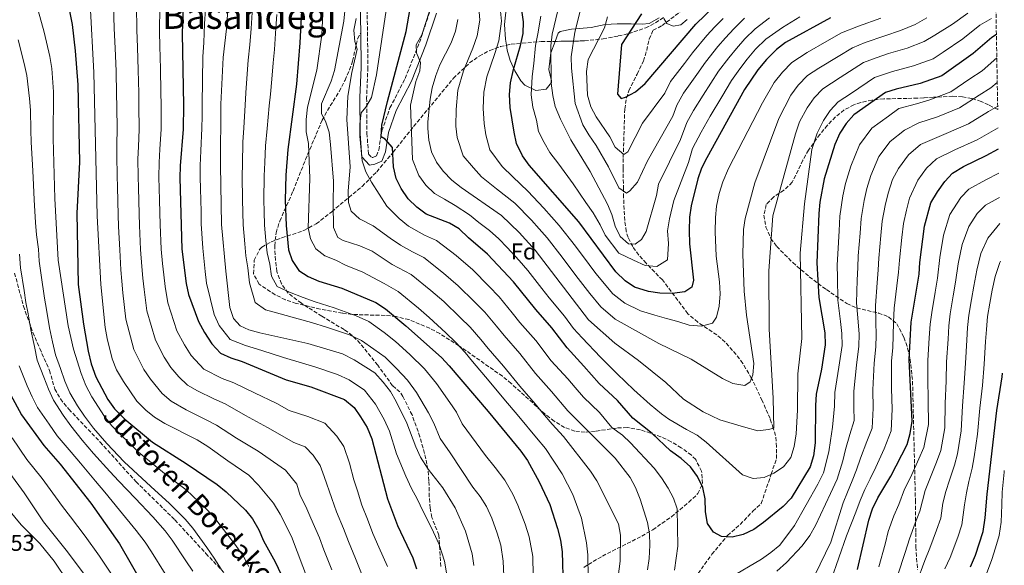
# Model space of a CAD drawing. Units: metres. Extents: x 620034 to 623457, y 4789643 to 4792017.
# Drawn here: x 623010 to 623442, y 4790473 to 4790712 of the extents above; entities that cross this region are included whole.
import ezdxf
from ezdxf.enums import TextEntityAlignment as Align

# ---------------------------------------------------------------- set-up
doc = ezdxf.new("R2010")
doc.units = ezdxf.units.M
doc.header["$MEASUREMENT"] = 0
doc.linetypes.add('DGN Style 3', pattern=[2.435891, 1.739922, -0.695969])
for name, color, linetype, lineweight in [('Barranco lineal', 142, 'DGN Style 3', 13), ('Camino', 7, 'DGN Style 3', 0), ('Cota de punto acotado terreno', 7, 'Continuous', 0), ('Curva de nivel directora', 30, 'Continuous', 30), ('Curva de nivel intermedia', 30, 'Continuous', 0), ('Etiqueta de zona arbolada', 92, 'Continuous', 0), ('Línea de cambio de uso (parcela vista)', 92, 'Continuous', 0), ('Margen derecho', 7, 'Continuous', 0), ('Senda', 7, 'DGN Style 3', 0), ('Texto de Área (paraje) menor', 7, 'Continuous', 0), ('Zona arbolada', 92, 'DGN Style 3', 0)]:
    doc.layers.add(name, color=color, linetype=linetype, lineweight=lineweight)
doc.styles.add('Style-Arial', font='arial.ttf')

msp = doc.modelspace()

# ---------------------------------------------------------------- linework, layer by layer
at = {"layer": 'Barranco lineal', "color": 142, "linetype": 'DGN Style 3', "lineweight": 13}
msp.add_polyline3d([(623306.41, 4790467.43, 303.25), (623313.86, 4790477.81, 301.21), (623320.75, 4790486.02, 300.01), (623326.3, 4790490.88, 300.08), (623331.82, 4790496.7, 299.33), (623335.52, 4790500.1, 298.49), (623339.89, 4790512.89, 295), (623342.23, 4790519.75, 293.19), (623342.27, 4790524.96, 291.94), (623341.82, 4790529.85, 290.79), (623340.79, 4790533.01, 290), (623339.4, 4790537.29, 288.91), (623335.96, 4790545.14, 286.9), (623331.79, 4790553.93, 285.14), (623331.22, 4790554.92, 285), (623327.47, 4790561.5, 284.1), (623324.55, 4790565.38, 283.52), (623319.73, 4790570.79, 282.65), (623315.99, 4790573.98, 281.71), (623307.65, 4790579.51, 280.44), (623303.3, 4790583.26, 279.39), (623292.18, 4790598.03, 274.23), (623285.01, 4790605.37, 271.82), (623281.89, 4790608.95, 270.02), (623279.14, 4790612.66, 267.61), (623277.1, 4790616.63, 265.26), (623276.33, 4790619.38, 264.09), (623275.68, 4790624.09, 263.04), (623275.12, 4790634.22, 261.95), (623275.06, 4790637.88, 261.17), (623274.97, 4790647.03, 256.99), (623274.96, 4790651.74, 255.39), (623275.66, 4790672.91, 252.33), (623276.45, 4790677.8, 251.55), (623277.46, 4790680.92, 251.03), (623281.03, 4790688.27, 248.62), (623283.84, 4790693.98, 248.62), (623285.29, 4790698.71, 248.23), (623286.33, 4790703.58, 247.65), (623288.07, 4790707.52, 246.91), (623292.05, 4790709.5, 245.19), (623299.85, 4790715.51, 243.66)], dxfattribs=at)
at = {"layer": 'Camino', "color": 7, "linetype": 'DGN Style 3', "lineweight": 0}
msp.add_polyline3d([(623162.52, 4790718.9, 309.5), (623162.83, 4790706.68, 308.64), (623162.97, 4790691.07, 307.01), (623162.44, 4790677.91, 305.37), (623162.58, 4790662.35, 304.34), (623163.21, 4790653.24, 303.23), (623164.73, 4790651.64, 302.8), (623165.13, 4790651.72, 302.62), (623166.72, 4790652.42, 302.11), (623167.73, 4790654.99, 301.59), (623169.14, 4790663.43, 300.13), (623172.67, 4790673.45, 298.59), (623179.32, 4790686.36, 295.92), (623185.58, 4790702.06, 295.06), (623190.17, 4790715.8, 293.95)], dxfattribs=at)
at = {"layer": 'Curva de nivel directora', "color": 30, "linetype": 'Continuous', "lineweight": 30, "flags": 128}
for points, elevation in [([(623135.98, 4790758.57), (623133.17, 4790701.99), (623131.64, 4790683.86), (623127.89, 4790655.21), (623126.95, 4790643.94), (623126.73, 4790632.95), (623127.14, 4790621.93), (623128.1, 4790611.27), (623129.74, 4790606.55), (623132.63, 4790602.18), (623136.72, 4790599.62), (623141.39, 4790597.58), (623151.6, 4790594.38), (623166.5, 4790588.19), (623170.67, 4790585.42), (623179.67, 4790578), (623195.24, 4790564.04), (623198.69, 4790560.43), (623215.76, 4790540.33), (623230.02, 4790522.96), (623232.92, 4790518.88), (623238.04, 4790509.6), (623242.83, 4790499.67), (623246.16, 4790489.19), (623247.44, 4790484.03), (623248.22, 4790478.89), (623248.62, 4790463.37)], 325), ([(623029.06, 4790731.37), (623033.28, 4790709.95), (623034.59, 4790698.5), (623035.68, 4790683.53), (623036.47, 4790649.71), (623035.23, 4790627.26), (623035.92, 4790596.03), (623038.21, 4790578.6), (623040.22, 4790566.89), (623041.59, 4790561.3), (623043.61, 4790555.65), (623048.83, 4790545.62), (623051.82, 4790541.61), (623056.33, 4790537.01), (623068.52, 4790526.92), (623083.29, 4790517.58), (623096.93, 4790508.4), (623100.82, 4790505.26), (623109.26, 4790497.18), (623112.41, 4790493.29), (623115.1, 4790488.49), (623117.18, 4790483.73), (623122.23, 4790474.51), (623129.17, 4790460.05)], 375), ([(623082.25, 4790727.5), (623081.47, 4790706.03), (623082.05, 4790674.61), (623081.95, 4790664.1), (623080.6, 4790648.02), (623080.51, 4790642.85), (623081.33, 4790611.6), (623083.25, 4790596.5), (623084.34, 4790591.62), (623088.71, 4790579.83), (623091.36, 4790574.97), (623094.49, 4790570.07), (623098.27, 4790566.02), (623102.81, 4790563.91), (623107.89, 4790562.3), (623127.15, 4790554.34), (623138.02, 4790551.24), (623152.65, 4790545.59), (623156.89, 4790542.16), (623159.8, 4790538.09), (623162.63, 4790533.33), (623164.66, 4790528.37), (623171.6, 4790502.08), (623175.9, 4790490.44), (623182.65, 4790476.2), (623184.37, 4790471.45)], 350), ([(623438.67, 4790705.68), (623436.62, 4790704.25), (623428.54, 4790697.27), (623414.79, 4790687.47), (623405.23, 4790684.11), (623394.77, 4790681.68), (623389.97, 4790680.23), (623376.1, 4790670.35), (623372.71, 4790666.65), (623370.05, 4790662.42), (623367.84, 4790657.35), (623363.1, 4790642.38), (623361.2, 4790632.12), (623360.74, 4790627.14), (623359.88, 4790605.51), (623360.85, 4790590.42), (623363.36, 4790574.93), (623363.53, 4790569.56), (623361.93, 4790558.99), (623359.61, 4790548.05), (623359.3, 4790543.06), (623359.23, 4790526.61), (623358.38, 4790520.96), (623356.92, 4790516.18), (623348.61, 4790502.36), (623345.13, 4790498.76), (623336.54, 4790491.82), (623332.34, 4790488.68), (623327.55, 4790486.55), (623322.73, 4790485.25), (623318.1, 4790485.67), (623314.6, 4790487.5), (623312.01, 4790491.29), (623311.05, 4790496.45), (623310.95, 4790502.19), (623309.95, 4790507.1), (623307.63, 4790511.94), (623304.5, 4790516.08), (623300.4, 4790519.8), (623295.79, 4790523.09), (623287.61, 4790530.76), (623279.27, 4790537.52), (623272.54, 4790545.27), (623264.45, 4790552.6), (623257.77, 4790560.32), (623250.36, 4790568.25), (623243.72, 4790577.12), (623236.59, 4790585.11), (623226.92, 4790597.22), (623215.47, 4790609.4), (623207.14, 4790616.47), (623203.05, 4790620.39), (623198.72, 4790622.9), (623188.58, 4790626.92), (623184.43, 4790629.93), (623180.69, 4790633.56), (623177.64, 4790638.08), (623175.44, 4790642.57), (623174.19, 4790647.69), (623173.78, 4790656.04), (623170.5, 4790659.82), (623168.85, 4790660.82), (623169.12, 4790665.84), (623171.52, 4790676.25), (623179.72, 4790706.96), (623182.61, 4790723.05)], 300), ([(623283.05, 4790714.71), (623274.2, 4790701.29), (623272.4, 4790679.46), (623274.04, 4790677.56), (623275.97, 4790678.11), (623280.37, 4790680.48), (623284.68, 4790684.08), (623306.9, 4790710.11), (623318.85, 4790721.81)], 250), ([(623365.9, 4790712.86), (623346.19, 4790702.13), (623342.24, 4790699.07), (623337.81, 4790694.69), (623334.04, 4790690.12), (623328.19, 4790681.48), (623311.61, 4790651.58), (623309.33, 4790647.03), (623307.69, 4790642.31), (623304.84, 4790630.51), (623304.08, 4790625.56), (623303.86, 4790619.79), (623304.08, 4790613.88), (623305.86, 4790597.92), (623305.07, 4790594.94), (623301.95, 4790592.77), (623296.41, 4790592.13), (623291.03, 4790592.29), (623286.08, 4790593.02), (623279.97, 4790594.91), (623275.8, 4790597.66), (623271.75, 4790601.67), (623255.44, 4790623.5), (623233.7, 4790648.41), (623230.79, 4790652.48), (623228.23, 4790657.82), (623227.12, 4790662.79), (623225.45, 4790673.59), (623225.14, 4790679.37), (623225.52, 4790684.39), (623226.78, 4790690.26), (623229.92, 4790700.82), (623231.09, 4790706.11), (623231.25, 4790711.11), (623230.32, 4790717.27)], 275), ([(623377.71, 4790471.18), (623382.78, 4790492.72), (623384.37, 4790497.73), (623386.71, 4790502.59), (623392.39, 4790512.07), (623399.53, 4790525.99), (623400.85, 4790530.81), (623401.66, 4790536.09), (623400.38, 4790563.24), (623401.35, 4790579.52), (623404.77, 4790600.51), (623405.12, 4790605.73), (623407.17, 4790621.64), (623409.99, 4790631.78), (623412.78, 4790636.6), (623416.01, 4790641.26), (623419.46, 4790644.89), (623424.23, 4790647.75), (623434.19, 4790652.54), (623439.59, 4790655.5)], 325), ([(623427.32, 4790472.32), (623429.53, 4790477.39), (623432.81, 4790487.76), (623433.8, 4790493.75), (623434.58, 4790504.23), (623438.89, 4790540.79), (623441.27, 4790555.6), (623441.37, 4790557.24)], 350), ([(623006.17, 4790547.81), (623010.97, 4790538.96), (623020.77, 4790525.49), (623028, 4790517.32), (623041.37, 4790500.25), (623053.97, 4790482.4), (623064.9, 4790463.53)], 400)]:
    msp.add_lwpolyline(points, dxfattribs=dict(at, elevation=elevation))
at = {"layer": 'Curva de nivel intermedia', "color": 30, "linetype": 'Continuous', "lineweight": 0, "flags": 128}
for points, elevation in [([(623102.58, 4790730.99), (623100.9, 4790708.07), (623099.44, 4790695.6), (623098.45, 4790675.03), (623098.26, 4790648.25), (623098.77, 4790622.29), (623100.6, 4790601.84), (623102.46, 4790586.01), (623104.07, 4790581.18), (623106.96, 4790577.97), (623110.82, 4790576.23), (623115.64, 4790574.87), (623136.56, 4790570.24), (623151.91, 4790565.66), (623157.01, 4790563.09), (623165.99, 4790557.29), (623169.7, 4790553.28), (623172.84, 4790549.1), (623175.42, 4790544.82), (623180.11, 4790535.23), (623183.98, 4790524.87), (623186.11, 4790520.35), (623189.38, 4790515.13), (623195.82, 4790506.96), (623201.21, 4790498.14), (623205.86, 4790487.96), (623208.76, 4790478.06), (623209.44, 4790472.84)], 340), ([(623154.03, 4790728.05), (623152.43, 4790711.46), (623148.29, 4790689.91), (623146.87, 4790685.11), (623142.6, 4790675.24), (623142.6, 4790670.84), (623144.45, 4790667.57), (623145.96, 4790662.8), (623146.59, 4790657.41), (623147.96, 4790641.41), (623147.71, 4790631.39), (623147.94, 4790620.97), (623149.74, 4790616.69), (623152.16, 4790615.38), (623159.38, 4790613.02), (623164.79, 4790610.71), (623173.67, 4790604.89), (623181.89, 4790600.41), (623190.66, 4790593.39), (623196.22, 4790588.56), (623203.43, 4790581.64), (623207.91, 4790577.31), (623212.48, 4790572.02), (623215.79, 4790568.01), (623222.53, 4790560.25), (623229.6, 4790551.5), (623236.37, 4790543.69), (623239.58, 4790539.86), (623243.79, 4790534.82), (623248.77, 4790529.44), (623260.69, 4790514.24), (623263.41, 4790510.04), (623272.85, 4790491.11), (623273.73, 4790486.18), (623273.58, 4790474.87), (623265.97, 4790416.63)], 315), ([(623016.93, 4790721.53), (623020.99, 4790706.58), (623023.42, 4790695.94), (623024.28, 4790690.7), (623025.05, 4790680.52), (623024.98, 4790660.08), (623025.6, 4790633.74), (623027.11, 4790606.71), (623031.49, 4790577.93), (623033.91, 4790567.73), (623037.17, 4790557.09), (623039.25, 4790551.84), (623041.87, 4790546.82), (623047.4, 4790538.26), (623050.69, 4790534.12), (623062.31, 4790522.61), (623074.56, 4790512.65), (623083.26, 4790506.06), (623091.55, 4790498.22), (623095.26, 4790494.35), (623105.11, 4790481.73), (623108.35, 4790476.83), (623110.78, 4790472.46)], 380), ([(623041.17, 4790719.07), (623042.74, 4790688.96), (623044.26, 4790626.08), (623045.84, 4790596.08), (623047.66, 4790577.28), (623048.57, 4790572.37), (623050.84, 4790563.49), (623052.75, 4790558.66)], 370), ([(623051.35, 4790718.68), (623051.64, 4790708.32), (623052.05, 4790699.58), (623052.49, 4790689.48), (623052.72, 4790679.48), (623052.84, 4790674.13), (623053, 4790664), (623052.88, 4790657.76), (623052.84, 4790652.49), (623053, 4790643.69), (623053.12, 4790638.7), (623053.42, 4790626.53), (623053.65, 4790621.53), (623054.12, 4790611.23), (623054.67, 4790602.5), (623055.02, 4790597.48), (623055.55, 4790592.45), (623056.83, 4790580.87), (623060.31, 4790567.57), (623064.66, 4790558.85), (623067.57, 4790554.53), (623072.77, 4790548.24), (623076.64, 4790544.89), (623083.29, 4790541.17), (623091.73, 4790536.93), (623096.55, 4790534.4), (623105.4, 4790528.66), (623114.89, 4790522.94), (623126.81, 4790514.63), (623131.83, 4790508.48), (623133.3, 4790503.61), (623135.82, 4790498.78), (623137.97, 4790493.7), (623141.74, 4790485.05), (623143.71, 4790479.81), (623147.18, 4790470.95)], 365), ([(623061.53, 4790718.29), (623061.58, 4790707.56), (623061.89, 4790700.06), (623062.24, 4790690), (623062.45, 4790680), (623062.57, 4790674.29), (623062.65, 4790664.04), (623062.29, 4790656.56), (623062.09, 4790651), (623062.17, 4790643.41), (623062.3, 4790638.41), (623062.58, 4790626.97), (623062.78, 4790621.97), (623063.19, 4790611.35), (623063.77, 4790603.88), (623064.21, 4790598.88), (623064.78, 4790593.8), (623066, 4790584.45), (623069.77, 4790571.66), (623073.56, 4790564.22), (623076.54, 4790559.71), (623080.01, 4790555.52), (623083.85, 4790551.93), (623088.29, 4790549.45), (623095.42, 4790545.93), (623100.33, 4790543.7), (623109.31, 4790538.6), (623118.98, 4790533.41), (623130.44, 4790526.88), (623135.42, 4790524.95), (623138.99, 4790521.2), (623142.1, 4790516.76), (623143.75, 4790511.87), (623147.13, 4790502.2), (623149.18, 4790496.49), (623152.27, 4790489.17), (623154.44, 4790483.35), (623157.47, 4790475.94), (623160.42, 4790468.66)], 360), ([(623143.45, 4790720.86), (623142.71, 4790705.42), (623140.51, 4790689.99), (623136.48, 4790673.76), (623135.93, 4790668.38), (623135.88, 4790663.03), (623136.94, 4790657.8), (623137.46, 4790642.58), (623136.74, 4790620.95), (623137.77, 4790616.05), (623140.19, 4790611.7), (623144.12, 4790608.61), (623148.89, 4790606.74), (623153.46, 4790604.34), (623160.5, 4790601.58), (623170.09, 4790596.54), (623176.28, 4790592.92), (623185.16, 4790585.69), (623189.81, 4790581.61), (623197.13, 4790574.81), (623201.57, 4790570.68), (623205.58, 4790566.22), (623208.86, 4790562.31), (623212.11, 4790558.52), (623215.46, 4790554.62)], 320), ([(623171.47, 4790719.23), (623166.74, 4790687.95), (623164.56, 4790678.06), (623162.09, 4790673.71), (623160.02, 4790671.32), (623159.43, 4790666.33), (623159.42, 4790661.01), (623160.43, 4790650.18), (623162.08, 4790645.45), (623164.58, 4790640.83), (623171.23, 4790630.4), (623176.72, 4790624.96), (623180.84, 4790621.58)], 305), ([(623071.71, 4790717.9), (623071.53, 4790706.8), (623071.72, 4790700.55), (623071.99, 4790690.52), (623072.19, 4790680.52), (623072.31, 4790674.45), (623072.3, 4790664.07), (623071.7, 4790655.35), (623071.35, 4790649.51), (623071.34, 4790643.13), (623071.6, 4790633.13), (623071.74, 4790627.41), (623071.91, 4790622.41), (623072.26, 4790611.47), (623072.86, 4790605.26), (623073.4, 4790600.28), (623074.02, 4790595.15), (623075.17, 4790588.03), (623079.24, 4790575.74)], 355), ([(623091.69, 4790716.77), (623091.3, 4790710.29), (623090.94, 4790702.07), (623090.55, 4790695.82), (623090.4, 4790685.82), (623090.25, 4790674.82), (623090.21, 4790669.82), (623090.16, 4790664.56), (623089.71, 4790654.58), (623089.43, 4790648.14), (623089.43, 4790643.05), (623089.55, 4790638.05), (623089.78, 4790628.05), (623089.9, 4790622.57), (623090.5, 4790611.96), (623091.6, 4790601.76), (623092.22, 4790596.69), (623093.93, 4790589.42), (623095.59, 4790582.92), (623097.71, 4790578.08), (623102.62, 4790572), (623109.36, 4790569.26), (623116.52, 4790567.09), (623126.02, 4790564.1), (623134.26, 4790561.6), (623139.68, 4790560.02), (623149.63, 4790556.65), (623154.83, 4790554.34), (623161.44, 4790549.73), (623166.32, 4790543.6), (623170.12, 4790536.83), (623172.39, 4790531.8), (623175.59, 4790521.78), (623179.57, 4790512.08), (623182.04, 4790506.64), (623184.57, 4790502.18), (623187.16, 4790496.57), (623189.62, 4790492.03), (623191.73, 4790487.5), (623194.25, 4790482.08), (623196.56, 4790474.75), (623197.47, 4790469.68)], 345), ([(623138.17, 4790579.35), (623132.43, 4790580.96), (623124.56, 4790583.25), (623118.09, 4790584.88), (623113.59, 4790588.18), (623111.09, 4790596.79), (623110.32, 4790603.41), (623109.44, 4790608.65), (623108.97, 4790613.87), (623108.23, 4790622.17), (623107.95, 4790633.15), (623107.89, 4790643.48), (623108, 4790648.91), (623108.19, 4790658.42), (623108.6, 4790664.69), (623109.08, 4790674.66), (623109.47, 4790680.04), (623110.01, 4790688.36), (623110.4, 4790694.41), (623111.13, 4790701.07), (623111.77, 4790708.25), (623112.24, 4790715.23)], 335), ([(623120.03, 4790604.98), (623118.77, 4790609.96), (623118.28, 4790615.41), (623117.68, 4790622.05), (623117.49, 4790628.05), (623117.34, 4790633.05), (623117.42, 4790643.71), (623117.74, 4790649.57), (623118.04, 4790656.81), (623118.82, 4790664.36), (623119.71, 4790674.3), (623120.23, 4790679.47), (623120.82, 4790686.11), (623121.37, 4790693.21), (623121.94, 4790699.04), (623122.64, 4790708.44), (623122.99, 4790714.42)], 330), ([(623436.56, 4790712.6), (623431.39, 4790709.64), (623423.98, 4790703.72), (623415.3, 4790697.87), (623410.89, 4790694.98), (623402.35, 4790691.85), (623393.08, 4790689.46), (623385.16, 4790686.75), (623375.13, 4790679.98), (623369.33, 4790676.1), (623365.73, 4790672.26), (623362.85, 4790667.96), (623360.04, 4790662.37), (623357.79, 4790655.27), (623354.54, 4790631.46), (623352.59, 4790609.81), (623353.37, 4790572.35), (623351.55, 4790556.88), (623351.45, 4790540.91), (623350.78, 4790530.57), (623349.98, 4790525.04), (623348.44, 4790520.28), (623345.23, 4790516.19), (623341.01, 4790513.42), (623336.77, 4790511.44), (623331.94, 4790511.1), (623327.34, 4790512.64), (623311.32, 4790526.95), (623307.35, 4790529.98), (623302.74, 4790532.57), (623295.06, 4790537.1), (623291.7, 4790539.38), (623286.86, 4790543.51), (623279.61, 4790549.95), (623272.34, 4790556.85), (623265.06, 4790564.23), (623256.93, 4790572.73), (623253.23, 4790576.82), (623249.16, 4790582.18), (623242.54, 4790590.14), (623239.31, 4790594.27), (623236.22, 4790598.21), (623233.14, 4790602.15), (623229.32, 4790606.58), (623224.14, 4790612.31), (623220.35, 4790616.13), (623216.29, 4790619.78), (623211.71, 4790623.24), (623207.61, 4790626.62), (623201.32, 4790630.7), (623196.53, 4790633.46), (623192.13, 4790635.89), (623188.38, 4790639.62), (623185.34, 4790643.89), (623182.58, 4790650.79), (623181.68, 4790674.71), (623183.96, 4790684.98), (623185.74, 4790689.65), (623186.04, 4790693.34), (623184.24, 4790697.58), (623184.19, 4790701.08), (623186.71, 4790705.43), (623189.96, 4790715.81)], 295), ([(623426.17, 4790715.04), (623419.43, 4790710.18), (623411.74, 4790705.37), (623406.99, 4790702.49), (623399.47, 4790699.58), (623391.39, 4790697.24), (623385.94, 4790695.44), (623380.34, 4790693.28), (623370.09, 4790686.72), (623362.56, 4790681.84), (623358.75, 4790677.87), (623355.65, 4790673.5), (623352.24, 4790667.38), (623350.55, 4790662.06), (623340.56, 4790626.18), (623338.8, 4790602.03), (623338.98, 4790576.5), (623340.69, 4790546.29), (623341.02, 4790533.06), (623338.67, 4790532.53), (623333.96, 4790531.94), (623327.77, 4790533.67), (623317.29, 4790536.72), (623310.11, 4790540.32), (623301.46, 4790545.77), (623293.71, 4790553.14), (623281.65, 4790562.76), (623271.29, 4790570.36), (623259.75, 4790580.52), (623236.33, 4790611.04), (623229.39, 4790618.87), (623221.63, 4790626.32), (623203.92, 4790638.51), (623199.84, 4790641.85), (623196.06, 4790645.67), (623193.05, 4790649.7), (623190.86, 4790654.2), (623189.72, 4790659.36), (623189.23, 4790664.36), (623189.28, 4790667.32), (623190.24, 4790677.31), (623191.16, 4790682.22), (623192.74, 4790687.65), (623194.52, 4790692.34), (623199.48, 4790701.99), (623201.38, 4790707.07), (623202.44, 4790712.26)], 290), ([(623408.18, 4790712.88), (623403.09, 4790710), (623396.58, 4790707.32), (623389.71, 4790705.02), (623381.09, 4790702.04), (623375.53, 4790699.81), (623369.32, 4790696.04), (623360.79, 4790690.85), (623355.78, 4790687.58), (623351.77, 4790683.47), (623348.44, 4790679.04), (623343.31, 4790668.85), (623332.71, 4790640.67), (623328.5, 4790625.05), (623327.68, 4790620.11), (623327.41, 4790609.28), (623328, 4790593.14), (623329.09, 4790582.55), (623332.26, 4790561.47), (623331.77, 4790556.48), (623330.7, 4790553.42), (623328.26, 4790551.78), (623323, 4790552.67), (623318.48, 4790554.81), (623304.83, 4790563.3), (623290.61, 4790570.19), (623271.49, 4790580.91), (623265.1, 4790586.24), (623260.31, 4790592.05), (623254.25, 4790600.01), (623248.2, 4790607.97), (623241.6, 4790616.45), (623238.09, 4790620.43), (623234.79, 4790624.18), (623227.42, 4790631.65), (623219.34, 4790638.03), (623212.88, 4790643.17), (623209.3, 4790647.17), (623204.77, 4790652.41), (623202.19, 4790660.51), (623201.61, 4790665.49), (623201.66, 4790672.75), (623202.49, 4790681.27), (623204.85, 4790689.69), (623209.05, 4790699.68), (623210.89, 4790704.99), (623212.05, 4790711.87), (623211.67, 4790717.26)], 285), ([(623388.02, 4790712.8), (623378.13, 4790709.31), (623370.71, 4790706.33), (623364.34, 4790702.67), (623355.68, 4790697.69), (623349.01, 4790693.32), (623344.79, 4790689.08), (623341.24, 4790684.58), (623336.07, 4790675.64), (623321.18, 4790646.88), (623318.71, 4790641.11), (623317.02, 4790635.89), (623315.94, 4790630.44), (623315.41, 4790625.47), (623315.38, 4790619.15), (623315.77, 4790608.49), (623317.27, 4790597.16), (623317.55, 4790591.91), (623317.05, 4790586.54), (623315.9, 4790581.68), (623314.18, 4790579.05), (623309.37, 4790577.73), (623303.91, 4790578.24), (623298.9, 4790579.87), (623293.93, 4790581.08), (623288.85, 4790582.67), (623282.5, 4790584.49), (623275.73, 4790587.91), (623270.45, 4790591.95), (623263.02, 4790600.85), (623260.01, 4790604.85), (623253.99, 4790612.83), (623246.88, 4790621.86), (623240.18, 4790629.49), (623233.21, 4790636.99), (623226.52, 4790643.22), (623221.83, 4790647.82), (623216.5, 4790655.11), (623214.65, 4790661.65), (623213.98, 4790666.61), (623213.56, 4790673.17), (623213.81, 4790680.32), (623215.18, 4790687.04), (623218.63, 4790697.36), (623220.4, 4790702.9), (623221.65, 4790711.49), (623221, 4790717.26)], 280), ([(623238.79, 4790713.66), (623237.47, 4790705.97), (623236.54, 4790700.73), (623235.76, 4790692.85), (623235.09, 4790687.27), (623234.61, 4790679.13), (623235.32, 4790673.8), (623236.92, 4790668.11), (623237.86, 4790663.15), (623240.25, 4790658.24), (623242.83, 4790653.96), (623246.78, 4790648.78), (623253, 4790640.2), (623258.64, 4790632.02), (623261.74, 4790627.41), (623264.85, 4790622.18), (623267.11, 4790617.63), (623273, 4790609.77), (623279.43, 4790606.68), (623284.57, 4790604.36), (623289.74, 4790603.92), (623294.46, 4790606.81), (623294.83, 4790614.08), (623294.45, 4790619.52), (623295.25, 4790624.81), (623297.22, 4790632.81), (623303.55, 4790649.49), (623305.44, 4790655.65), (623309.2, 4790662.79), (623313.08, 4790669.79), (623318.26, 4790678.31), (623322.47, 4790685.49), (623326.17, 4790690.52), (623329.32, 4790694.82), (623333.05, 4790699.17), (623337.56, 4790703.61), (623344.89, 4790708.74), (623352.48, 4790713.38)], 270), ([(623246.34, 4790716.2), (623243.85, 4790705.82), (623243.16, 4790700.64), (623243.41, 4790684.28), (623244.08, 4790678.89), (623245.19, 4790674.02), (623247.48, 4790668.49), (623251.96, 4790659.51), (623260.43, 4790645.6), (623268.04, 4790631.33), (623269.92, 4790626.66), (623271.46, 4790621.58), (623273.57, 4790617.06), (623277.24, 4790613.86), (623280.23, 4790613.79), (623283.07, 4790615.71), (623285.03, 4790619.25), (623289.61, 4790635.12), (623290.41, 4790640.07), (623300.12, 4790659.65), (623302.91, 4790667.01), (623305.82, 4790672.25), (623310.03, 4790679.02), (623316.75, 4790689.51), (623321.35, 4790695.41), (623324.61, 4790699.52), (623328.3, 4790703.66), (623332.88, 4790708.16), (623339.19, 4790712.95)], 265), ([(623256.26, 4790716.39), (623253.75, 4790706.57), (623252.1, 4790695.84), (623252.28, 4790690.85), (623253.84, 4790675.45), (623257.32, 4790666.07), (623259.88, 4790661.66), (623263.18, 4790656.9), (623268.53, 4790647.59), (623273.07, 4790638.41), (623276.39, 4790636.03), (623277.88, 4790637.15), (623281.2, 4790640.89), (623285.57, 4790650.3), (623296.7, 4790669.82), (623298.56, 4790674.72), (623301.47, 4790679.97), (623307.3, 4790688.03), (623311.03, 4790693.52), (623316.53, 4790700.31), (623319.89, 4790704.21), (623323.55, 4790708.14), (623328.2, 4790712.71)], 260), ([(623157.9, 4790712.7), (623156.86, 4790707.47), (623157.31, 4790702.48), (623158.33, 4790699.22), (623155.89, 4790688.92), (623154.17, 4790678.53), (623153.67, 4790668.35), (623155.17, 4790647.66), (623154.34, 4790637.03), (623154.41, 4790632.03), (623155.71, 4790628.26), (623159.28, 4790624.76), (623165.3, 4790621.71), (623172.75, 4790616.36), (623177.26, 4790613.24)], 310), ([(623268.03, 4790713.36), (623266.79, 4790708.51), (623259.67, 4790694.65), (623258.9, 4790689.37), (623259.38, 4790679.03), (623260.73, 4790673.91), (623263.1, 4790669.51), (623269.14, 4790660.71), (623271.42, 4790656.28), (623275.28, 4790653.08), (623276.98, 4790654.2), (623283.5, 4790666.81), (623293.28, 4790679.98), (623295.66, 4790685.05), (623301.82, 4790692.89), (623305.31, 4790697.54), (623311.71, 4790705.21), (623315.18, 4790708.91), (623318.79, 4790712.62)], 255), ([(623292.82, 4790712.58), (623294.18, 4790710.38), (623296.84, 4790709.29), (623300.32, 4790709.92), (623303.07, 4790712.22)], 245), ([(623009.59, 4790703.26), (623012.22, 4790692.91), (623013.34, 4790687.59), (623014.59, 4790677.55), (623014.95, 4790672.48), (623015.11, 4790663.75), (623015.28, 4790658.43), (623015.83, 4790648.46), (623016.2, 4790642.89), (623016.54, 4790633.14), (623017.24, 4790623.17), (623017.62, 4790617.88), (623018.42, 4790611.58), (623018.72, 4790606.28), (623019.61, 4790600.1), (623021.16, 4790590.01), (623022.06, 4790585.07), (623023.32, 4790577.09), (623024.66, 4790570.98), (623025.94, 4790565.29), (623028.08, 4790559.17), (623030.02, 4790553.67), (623032.18, 4790548.62), (623035.61, 4790542.84), (623038.63, 4790538.34), (623042.55, 4790533.03), (623048.45, 4790526.3), (623056.04, 4790518.33), (623059.98, 4790514.65), (623067.71, 4790507.51), (623075.94, 4790500.14), (623082.78, 4790493.18), (623086.19, 4790489.2), (623092.28, 4790480.73), (623095.61, 4790476.06), (623098.61, 4790471.27)], 385), ([(623321.68, 4790467.52), (623335.64, 4790475.63), (623339.78, 4790478.62), (623343.61, 4790481.84), (623350.18, 4790490.47), (623360.34, 4790508.53), (623362.88, 4790513.46), (623365.24, 4790522.67), (623365.88, 4790527.7), (623366.81, 4790533.48), (623367.72, 4790542.67), (623367.88, 4790548.66), (623369.62, 4790559.84), (623370.96, 4790569.3), (623370.88, 4790574.59), (623370.32, 4790579.8), (623369.11, 4790589.23), (623368.92, 4790599.19), (623368.86, 4790604.51), (623369.09, 4790609.55), (623369.66, 4790619.53), (623370.03, 4790626.04), (623371.39, 4790634.92), (623372.48, 4790640.26), (623374.89, 4790647.88), (623378.6, 4790657.25), (623384.08, 4790664.54), (623391.29, 4790669.9), (623395.87, 4790673.16), (623403.6, 4790675.23), (623409.03, 4790676.84), (623418.67, 4790680.48), (623427.03, 4790686.14), (623432.42, 4790689.76), (623438.86, 4790695.32)], 305), ([(623342.42, 4790470.44), (623346.58, 4790474.26), (623353.54, 4790481.54), (623356.81, 4790486.12), (623359.37, 4790490.42), (623365.92, 4790504.46), (623368.83, 4790510.75), (623371.25, 4790518.72), (623372.51, 4790523.79), (623374.34, 4790530.35), (623376.23, 4790536.4), (623376.15, 4790542.27), (623376.15, 4790549.26), (623377.31, 4790560.69), (623378.39, 4790569.03), (623378.41, 4790574.25), (623378.07, 4790579.73), (623377.37, 4790588.04), (623377.63, 4790597.97), (623377.84, 4790603.51), (623378.1, 4790608.59), (623378.85, 4790618.56), (623379.32, 4790624.94), (623380.67, 4790632.8), (623381.86, 4790638.14), (623383.67, 4790643.86), (623387.14, 4790652.09), (623392.07, 4790658.72), (623398.33, 4790663.65), (623404.64, 4790666.96), (623412.83, 4790669.56), (623422.55, 4790673.5), (623431.13, 4790679.01), (623436.31, 4790682.25), (623439.06, 4790684.62)], 310), ([(623359.05, 4790468.72), (623365.99, 4790483.11), (623371.51, 4790500.39), (623373.39, 4790505.11), (623375.38, 4790509.94), (623377.26, 4790514.77), (623379.13, 4790519.89), (623381.88, 4790527.22), (623384.22, 4790533.13), (623384.57, 4790541.88), (623384.42, 4790549.87), (623385, 4790561.54), (623385.82, 4790568.76), (623385.93, 4790573.9), (623385.83, 4790579.66), (623385.63, 4790586.84), (623386.34, 4790596.76), (623386.81, 4790602.51), (623387.11, 4790607.64), (623388.03, 4790617.59), (623388.6, 4790623.84), (623389.95, 4790630.69), (623391.23, 4790636.02), (623393.13, 4790642.01), (623395.69, 4790646.93), (623400.05, 4790652.9), (623405.38, 4790657.39), (623411.53, 4790660.06), (623416.63, 4790662.29), (623426.43, 4790666.51), (623435.23, 4790671.87), (623439.25, 4790674.19)], 315), ([(623366.22, 4790466.58), (623372.86, 4790485.86), (623377.09, 4790496.33), (623378.88, 4790501.42), (623381.04, 4790506.26), (623383.27, 4790510.83), (623385.76, 4790515.98), (623389.42, 4790524.09), (623392.53, 4790531.97), (623393, 4790541.48), (623392.69, 4790550.47), (623392.69, 4790562.39), (623393.25, 4790568.5), (623393.45, 4790573.56), (623393.59, 4790579.59), (623393.89, 4790585.65), (623395.05, 4790595.54), (623395.79, 4790601.51), (623396.12, 4790606.68), (623397.22, 4790616.62), (623397.89, 4790622.74), (623399.23, 4790628.58), (623400.61, 4790633.9), (623404.23, 4790641.77), (623408.03, 4790647.08), (623412.42, 4790651.14), (623420.43, 4790655.02), (623430.31, 4790659.52), (623439.42, 4790664.78)], 320), ([(623439.78, 4790644.82), (623434.07, 4790641.9), (623426.64, 4790637.88), (623423.1, 4790634.25), (623418.28, 4790626.66), (623415.42, 4790617.65), (623413.87, 4790607.9), (623412.78, 4790598.76), (623411.77, 4790592.73), (623410.3, 4790583.85), (623409.58, 4790578.73), (623409.22, 4790572.69), (623408.62, 4790562.71), (623408.67, 4790554.99), (623408.73, 4790545.02), (623408.83, 4790534.69), (623406.89, 4790524.61), (623404.71, 4790519.6), (623400.94, 4790511.49), (623398.34, 4790506.35), (623395.93, 4790499.62), (623393.71, 4790494.62), (623391.19, 4790487.75), (623389.89, 4790482.2), (623387.12, 4790472.39)], 330), ([(623439.98, 4790634.18), (623439.4, 4790633.89), (623433.83, 4790630.87), (623430.18, 4790627.23), (623426.57, 4790621.54), (623423.67, 4790613.65), (623421.98, 4790605.11), (623420.8, 4790597.02), (623419.78, 4790591.13), (623418.44, 4790583.24), (623417.81, 4790577.94), (623417.46, 4790572.16), (623416.86, 4790562.18), (623416.62, 4790553.9), (623416.27, 4790543.96), (623416, 4790533.28), (623414.25, 4790523.24), (623412.47, 4790518.24), (623409.5, 4790510.92), (623407.4, 4790505.82), (623405.15, 4790496.66), (623403.04, 4790491.5), (623400.6, 4790484.56), (623398.62, 4790478.61), (623395.39, 4790468.74)], 335), ([(623180.84, 4790621.58), (623187.88, 4790617.7), (623193.11, 4790615.4), (623201.65, 4790608.78), (623209.05, 4790602.45), (623216.02, 4790595.29), (623220.58, 4790590.58), (623226.26, 4790583.61), (623229.66, 4790579.41), (623236.66, 4790571.5), (623243.44, 4790562.66), (623250.64, 4790554.78), (623253.89, 4790550.98), (623257.56, 4790546.67), (623264.61, 4790539.99), (623270.04, 4790533.42), (623274.6, 4790530.07), (623278.21, 4790526.61), (623288.56, 4790515.54), (623291.84, 4790511.33), (623294.73, 4790506.86), (623297.07, 4790502.41), (623298.67, 4790497.67), (623298.97, 4790481.41), (623297.48, 4790470.84)], 305), ([(623407.36, 4790475.03), (623409.5, 4790480.48), (623412.37, 4790488.38), (623414.37, 4790493.69), (623415.19, 4790500.28), (623416.46, 4790505.29), (623418.06, 4790510.34), (623420.23, 4790516.88), (623421.62, 4790521.87), (623423.17, 4790531.87), (623423.81, 4790542.9), (623424.57, 4790552.82), (623425.1, 4790561.65), (623425.71, 4790571.63), (623426.04, 4790577.15), (623426.58, 4790582.63), (623427.79, 4790589.52), (623428.81, 4790595.27), (623430.09, 4790602.32), (623431.92, 4790609.66), (623434.86, 4790616.42), (623440.18, 4790622.86)], 340), ([(623177.26, 4790613.24), (623182.54, 4790610.32), (623187.5, 4790607.91), (623196.15, 4790601.08), (623202.64, 4790595.51), (623209.72, 4790588.46), (623214.24, 4790583.95), (623219.37, 4790577.81), (623222.72, 4790573.71), (623229.59, 4790565.87), (623236.52, 4790557.08), (623243.51, 4790549.23), (623250.68, 4790540.74), (623256.69, 4790534.71), (623271.49, 4790519.87), (623277.97, 4790511.53), (623280.31, 4790507.11), (623282.38, 4790502.02), (623285.68, 4790491.75), (623286.49, 4790486.76), (623286.71, 4790481.76), (623286.37, 4790476.01), (623285.67, 4790470.95)], 310), ([(623010.13, 4790609.38), (623010.59, 4790603.37), (623012.13, 4790593.48), (623012.96, 4790588.13), (623013.99, 4790583.2), (623015.15, 4790576.24), (623016.68, 4790568.9), (623017.97, 4790562.84), (623020.77, 4790555.38), (623022.86, 4790550.25), (623025.11, 4790545.4), (623029.36, 4790538.85), (623032.68, 4790534.06), (623037.7, 4790527.79), (623042.66, 4790521.99), (623049.78, 4790514.06), (623053.78, 4790509.85), (623060.85, 4790502.36), (623068.62, 4790494.23), (623074.01, 4790488.15), (623077.12, 4790484.05), (623083.15, 4790475), (623086.12, 4790470.39)], 390), ([(623416.1, 4790471.44), (623418.41, 4790476.4), (623421.7, 4790485.27), (623423.59, 4790490.73), (623424.68, 4790499.51), (623425.52, 4790504.76), (623426.61, 4790509.77), (623427.99, 4790515.52), (623428.98, 4790520.5), (623430.34, 4790530.46), (623431.35, 4790541.84), (623432.53, 4790551.74), (623433.34, 4790561.12), (623433.95, 4790571.1), (623434.28, 4790576.35), (623434.73, 4790582.02), (623435.8, 4790587.92), (623436.83, 4790593.52), (623438.2, 4790599.53), (623440.17, 4790605.66), (623440.48, 4790606.26)], 345), ([(623235.54, 4790468.55), (623235.3, 4790476.88), (623233.69, 4790485.48), (623231.98, 4790490.99), (623228.76, 4790499.39), (623226.5, 4790504.17), (623223.09, 4790510.35), (623218.84, 4790515.89), (623214.61, 4790521.05), (623204.38, 4790534.98), (623201.87, 4790540.12), (623198.97, 4790544.4), (623193.09, 4790552.68), (623187.77, 4790559.06), (623181.31, 4790565.31), (623175.11, 4790571.1), (623170.09, 4790574.95), (623163.34, 4790579.82), (623157.86, 4790582.25), (623148.19, 4790585.85), (623139.78, 4790588.47), (623134.58, 4790590.29), (623128.59, 4790592.72), (623123.11, 4790595.18), (623120.65, 4790599.7), (623120.03, 4790604.98)], 330), ([(623079.24, 4790575.74), (623082.46, 4790569.6), (623085.52, 4790564.89), (623091.06, 4790558.98), (623099.12, 4790554.92), (623104.11, 4790553), (623113.22, 4790548.54), (623123.06, 4790543.88), (623128.51, 4790540.81), (623136.56, 4790538.16), (623144.04, 4790535.27), (623149.39, 4790529.65), (623152.36, 4790525.05), (623154.84, 4790517.7), (623156.76, 4790510.45), (623158.45, 4790505.61), (623160.39, 4790499.29), (623162.8, 4790493.28), (623165.17, 4790486.89), (623167.75, 4790480.93), (623171.54, 4790472.43)], 355), ([(623222.6, 4790468.19), (623222.37, 4790474.86), (623221.23, 4790481.77), (623219.62, 4790487.08), (623217.31, 4790493.67), (623214.96, 4790498.73), (623212.29, 4790503.18), (623209.01, 4790507.17), (623199.02, 4790522.34), (623194.7, 4790528.53), (623191.86, 4790535.33), (623189.54, 4790539.82), (623184.26, 4790548.75), (623180.3, 4790554.08), (623175.5, 4790559.29), (623170.55, 4790564.19), (623165.65, 4790567.66), (623160.18, 4790571.46), (623154.88, 4790573.95), (623144.77, 4790577.33), (623138.17, 4790579.35)], 335), ([(623009.99, 4790560.39), (623013.47, 4790551.6), (623015.71, 4790546.83), (623018.04, 4790542.18), (623023.11, 4790534.86), (623026.73, 4790529.77), (623032.85, 4790522.56), (623036.87, 4790517.69), (623043.51, 4790509.79), (623047.57, 4790505.05), (623053.99, 4790497.22), (623061.29, 4790488.31), (623065.25, 4790483.11), (623068.05, 4790478.89), (623074.03, 4790469.26)], 395), ([(623052.75, 4790558.66), (623055.76, 4790553.48), (623061.6, 4790544.97), (623065.52, 4790540.96), (623069.43, 4790537.84), (623073.84, 4790535.14), (623088.04, 4790527.94), (623092.77, 4790525.1), (623101.49, 4790518.73), (623110.8, 4790512.47), (623115.02, 4790508.18), (623121.57, 4790500.2), (623124.5, 4790495.37), (623129.44, 4790485.61), (623136.89, 4790465.96)], 370), ([(623215.46, 4790554.62), (623222.68, 4790545.92), (623229.24, 4790538.15), (623236.91, 4790528.89), (623240.84, 4790524.16), (623248.19, 4790513.02), (623252.91, 4790504), (623256.61, 4790493.7), (623258.94, 4790482.8), (623259.5, 4790477.62), (623259.64, 4790467.39)], 320), ([(623006.88, 4790528.8), (623013.38, 4790519.42), (623020.09, 4790511.06), (623025.94, 4790502.96), (623028.96, 4790498.76), (623032.59, 4790494.18), (623038.9, 4790485.83), (623045.31, 4790476.99), (623051.44, 4790467.82)], 405), ([(623005.98, 4790513.35), (623012.18, 4790504.79), (623020.68, 4790492.01), (623030.67, 4790479.59), (623043.91, 4790461.9)], 410), ([(623438.3, 4790480.62), (623439.84, 4790486.06), (623440.82, 4790491.89), (623441.01, 4790499.51), (623441.17, 4790505.1), (623442.07, 4790513.79), (623442.15, 4790514.49)], 355), ([(623000.42, 4790503.27), (623010.95, 4790490.67), (623019.14, 4790482.59), (623025.41, 4790474.76)], 415), ([(623434.28, 4790469.31), (623436.69, 4790475.5), (623438.3, 4790480.62)], 355), ([(623025.41, 4790474.76), (623031.69, 4790465.38)], 415), ([(623403.65, 4790465.09), (623407.36, 4790475.03)], 340)]:
    msp.add_lwpolyline(points, dxfattribs=dict(at, elevation=elevation))
at = {"layer": 'Línea de cambio de uso (parcela vista)', "color": 92, "linetype": 'Continuous', "lineweight": 0}
for points in [[(623223.7415, 4790700.8711, 276.4411), (623223.28, 4790703.6, 276.8), (623222.94, 4790710.07, 276.83), (623223.64, 4790716.9, 276.83), (623223.7, 4790721.85, 277.42), (623223.57, 4790730.28, 279.71), (623223.89, 4790735.54, 280.11), (623225.18, 4790741.11, 280.1), (623228.88, 4790750.4, 279.5), (623231.77, 4790756.59, 279.41)], [(623290.76, 4790712.96, 247.53), (623286.31, 4790710.49, 248.4), (623283.31, 4790710.22, 249.08), (623278.51, 4790710.26, 250.36), (623272.29, 4790710.34, 252.52), (623267.06, 4790710.07, 255.87), (623260.92, 4790708.71, 257.76), (623252.3, 4790707.98, 262.81), (623247.32, 4790706.98, 264.49), (623246.48, 4790706.19, 264.63), (623245.123, 4790702.6029, 264.9155)], [(623236.58, 4790681.09, 269.51), (623231.8, 4790683.48, 271.1), (623230.08, 4790685.36, 271.85), (623227.43, 4790689.75, 273.45), (623225.45, 4790694.21, 274.98), (623224.09, 4790698.81, 276.17), (623223.7415, 4790700.8711, 276.4411)], [(623245.123, 4790702.6029, 264.9155), (623243.2, 4790697.52, 265.32), (623242.31, 4790690.24, 265.84), (623243.57, 4790685.38, 266.33), (623243.53, 4790684.63, 266.52), (623241.19, 4790681.62, 267.9), (623236.58, 4790681.09, 269.51)]]:
    msp.add_polyline3d(points, dxfattribs=at)
at = {"layer": 'Margen derecho', "color": 7, "linetype": 'Continuous', "lineweight": 0}
for points in [[(623159.52, 4790718.8, 309.5), (623159.83, 4790706.63, 308.64), (623159.83, 4790706.2, 308.6)], [(623159.83, 4790706.2, 308.6), (623159.97, 4790691.12, 307.01), (623159.44, 4790677.96, 305.37), (623159.58, 4790662.24, 304.34), (623160.29, 4790651.96, 303.23), (623163.72, 4790648.35, 302.8), (623166.06, 4790648.85, 302.62), (623169.06, 4790650.17, 302.11), (623170.63, 4790654.19, 301.59), (623172.06, 4790662.67, 300.13), (623175.43, 4790672.25, 298.59), (623182.05, 4790685.12, 295.92), (623188.4, 4790701.03, 295.06), (623193.08, 4790715.03, 293.95)]]:
    msp.add_polyline3d(points, dxfattribs=at)
at = {"layer": 'Senda', "color": 7, "linetype": 'DGN Style 3', "lineweight": 0}
for points in [[(623194.93, 4790472.48, 344.28), (623194.09, 4790486.24, 343.38), (623191.03, 4790493.97, 342.78), (623190.32, 4790498.08, 342.27), (623189.92, 4790503.06, 342.1), (623189.75, 4790510.06, 340.98), (623189.28, 4790514.98, 340.26), (623188.46, 4790519.7, 339.78), (623185.8, 4790529.34, 339.62), (623182.36, 4790538.91, 339.26), (623178.36, 4790546.95, 338.66), (623177.05, 4790548.96, 338.66), (623173.84, 4790551.68, 338.83), (623167.28, 4790560.69, 338.39), (623159.62, 4790570.25, 336.25), (623156.14, 4790573.69, 335.3), (623152.53, 4790576.28, 334.45), (623142.81, 4790582.14, 332.39), (623133.81, 4790587.8, 331.1), (623127.98, 4790592.27, 329.21), (623125.12, 4790596.29, 328.45), (623123.01, 4790601.72, 327.49), (623122.45, 4790606.68, 327.24), (623122.11, 4790613.03, 327.24), (623122.68, 4790618.75, 326.85), (623124.33, 4790623.87, 326.07), (623130.15, 4790637, 322.5), (623135.6, 4790650.79, 320.26), (623142.9, 4790668.02, 315.8), (623145.2, 4790672.29, 314.75), (623150.4, 4790680.64, 312.75), (623152.94, 4790685.58, 311.67), (623154.94, 4790690.09, 310.81), (623156.27, 4790693.99, 310.22), (623158.44, 4790703.78, 309.1), (623159.83, 4790706.2, 308.6)], [(623008.01, 4790601.05, 390.78), (623011.88, 4790586.62, 389.54), (623015.99, 4790575.05, 388.62), (623019.02, 4790568.05, 388.29), (623023.33, 4790558.42, 388.46), (623025.63, 4790550.23, 388.8), (623028.13, 4790545.89, 388.5), (623031.79, 4790541.36, 388.03), (623045.58, 4790526.97, 387.26), (623061.2, 4790509.65, 386.57), (623078.35, 4790492.86, 385.97), (623091.91, 4790478.18, 385.07), (623101.93, 4790467.61, 383.56)]]:
    msp.add_polyline3d(points, dxfattribs=at)
at = {"layer": 'Zona arbolada', "color": 92, "linetype": 'DGN Style 3', "lineweight": 0}
for points in [[(623435.41, 4790885.13, 229.67), (623439.27, 4790672.71, 323.39), (623435.23, 4790674.8, 323.23), (623432.04, 4790676.24, 322.38), (623427.89, 4790677.6, 320.18), (623423.74, 4790678.32, 317.24), (623419.56, 4790678.53, 313.93), (623411.13, 4790678.12, 307.63), (623406.85, 4790677.81, 305.39), (623404.07, 4790677.68, 304.5), (623399.46, 4790677.62, 303.58), (623389.27, 4790677.39, 302.12), (623384.1, 4790676.87, 301.6), (623379.16, 4790675.84, 301.22), (623376.2, 4790674.83, 301.07), (623371.97, 4790672.54, 300.88), (623368.1, 4790669.48, 300.7), (623364.54, 4790665.84, 300.55), (623361.24, 4790661.82, 300.44), (623356.29, 4790654.98, 300.38), (623353.79, 4790650.55, 300.53), (623349.13, 4790640.83, 301.07), (623345.48, 4790637.38, 300.7), (623341, 4790634.43, 299.97), (623337.69, 4790631.12, 299.68), (623336.69, 4790626.4, 300.15), (623337.56, 4790621.25, 300.95), (623339.77, 4790616.21, 302.05), (623342.32, 4790612.72, 303.13), (623349.33, 4790605.7, 305.99), (623356.59, 4790599.47, 308.92), (623364.11, 4790593.81, 311.93), (623373.03, 4790587.72, 315.5), (623377.36, 4790585.76, 317.17), (623386.97, 4790583.56, 320.76), (623391.4, 4790581.88, 322.48), (623394.99, 4790578.86, 324.02), (623398.12, 4790572.9, 325.7), (623399.75, 4790568.17, 326.85), (623400.85, 4790563.38, 327.9), (623401.9, 4790553.65, 329.82), (623403.15, 4790501.45, 338.87), (623403.21, 4790496.63, 340.11), (623403.29, 4790487.18, 343.54), (623403.4, 4790481.04, 345.23), (623403.66, 4790476.1, 345.33), (623404.08, 4790471.1, 344.58)], [(623257.64, 4790472.09, 324.76), (623265.84, 4790477.02, 321.99), (623283.11, 4790485.78, 316.71), (623287.97, 4790488.6, 315.33), (623296.1, 4790494.23, 313.6), (623303.74, 4790500.62, 312.46), (623307.72, 4790504.41, 311.72), (623309.81, 4790508.81, 310.86), (623309.38, 4790514.21, 309.91), (623306.77, 4790519.32, 309), (623304.87, 4790521.26, 308.63), (623300.45, 4790524.53, 308.22), (623296.01, 4790527.17, 308.38), (623291.54, 4790529.3, 308.97), (623282.51, 4790532.39, 310.9), (623276.65, 4790533.38, 312.7), (623272.05, 4790533.15, 314.87), (623262.85, 4790531.74, 320.05), (623258.28, 4790531.37, 322.49), (623253.74, 4790531.78, 324.43), (623249.27, 4790533.38, 325.6), (623244.69, 4790536.2, 325.95), (623240.69, 4790539.22, 325.77), (623225.84, 4790552.69, 323.52), (623222, 4790555.84, 323.39), (623202.93, 4790569.23, 325.75), (623194.47, 4790574.53, 327.12), (623190.11, 4790576.87, 327.88), (623181.02, 4790580.65, 329.58), (623175.34, 4790582.03, 330.93), (623170.56, 4790582.53, 332.44), (623160.93, 4790582.74, 335.61), (623156.08, 4790582.95, 336.84), (623151.8, 4790583.46, 337.5), (623142.04, 4790585.31, 337.76), (623131.55, 4790587.78, 336.98), (623126.79, 4790589.38, 336.43), (623122.28, 4790591.54, 335.86), (623115.22, 4790596.23, 334.92), (623112.83, 4790600.76, 334.43), (623113.12, 4790606.66, 333.97), (623115.54, 4790611.57, 333.5), (623116.42, 4790612.38, 333.37), (623120.53, 4790614.72, 332.71), (623125.24, 4790616.5, 331.8), (623134.92, 4790619.7, 329.29), (623140.34, 4790622.66, 327.19), (623147.1, 4790627.94, 322.92), (623160.44, 4790639.05, 312.04), (623163.67, 4790642.16, 309.65), (623166.83, 4790645.49, 307.66), (623174.04, 4790653.99, 304.07), (623183.05, 4790665.3, 299.8), (623200.5, 4790686.41, 292.66), (623207.58, 4790693.16, 290.26), (623211.81, 4790696.18, 289.04), (623216.43, 4790698.65, 287.76), (623221.09, 4790700.29, 286.46), (623225.79, 4790701.32, 285.14), (623239.05, 4790702.51, 281.3), (623258, 4790702.8, 274.93), (623266.14, 4790703.72, 271.54), (623272.83, 4790704.98, 268.41), (623277.38, 4790705.99, 266.73), (623284.83, 4790708.51, 264.29), (623289.16, 4790710.75, 262.86), (623293.17, 4790713.45, 261.5)], [(623245.123, 4790702.6029, 279.2586), (623258, 4790702.8, 274.93), (623266.14, 4790703.72, 271.54), (623272.83, 4790704.98, 268.41), (623277.38, 4790705.99, 266.73), (623284.83, 4790708.51, 264.29), (623289.16, 4790710.75, 262.86), (623293.17, 4790713.45, 261.5)], [(623125.24, 4790616.5, 331.8), (623134.92, 4790619.7, 329.29), (623140.34, 4790622.66, 327.19), (623147.1, 4790627.94, 322.92), (623160.44, 4790639.05, 312.04), (623163.67, 4790642.16, 309.65), (623166.83, 4790645.49, 307.66), (623174.04, 4790653.99, 304.07), (623183.05, 4790665.3, 299.8), (623200.5, 4790686.41, 292.66), (623207.58, 4790693.16, 290.26), (623211.81, 4790696.18, 289.04), (623216.43, 4790698.65, 287.76), (623221.09, 4790700.29, 286.46), (623223.7415, 4790700.8711, 285.7153)], [(623223.7415, 4790700.8711, 285.7153), (623225.79, 4790701.32, 285.14), (623239.05, 4790702.51, 281.3), (623245.123, 4790702.6029, 279.2586)], [(623439.27, 4790672.71, 323.39), (623435.23, 4790674.8, 323.23), (623432.04, 4790676.24, 322.38), (623427.89, 4790677.6, 320.18), (623423.74, 4790678.32, 317.24), (623419.56, 4790678.53, 313.93), (623411.13, 4790678.12, 307.63), (623406.85, 4790677.81, 305.39), (623404.07, 4790677.68, 304.5), (623399.46, 4790677.62, 303.58), (623389.27, 4790677.39, 302.12), (623384.1, 4790676.87, 301.6), (623379.16, 4790675.84, 301.22), (623376.2, 4790674.83, 301.07), (623371.97, 4790672.54, 300.88), (623368.1, 4790669.48, 300.7), (623364.54, 4790665.84, 300.55), (623361.24, 4790661.82, 300.44), (623356.29, 4790654.98, 300.38), (623353.79, 4790650.55, 300.53), (623349.13, 4790640.83, 301.07), (623345.48, 4790637.38, 300.7), (623341, 4790634.43, 299.97), (623337.69, 4790631.12, 299.68), (623336.69, 4790626.4, 300.15), (623337.56, 4790621.25, 300.95), (623339.77, 4790616.21, 302.05), (623342.32, 4790612.72, 303.13), (623349.33, 4790605.7, 305.99), (623356.59, 4790599.47, 308.92), (623364.11, 4790593.81, 311.93), (623373.03, 4790587.72, 315.5), (623377.36, 4790585.76, 317.17), (623386.97, 4790583.56, 320.76), (623391.4, 4790581.88, 322.48), (623394.99, 4790578.86, 324.02), (623398.12, 4790572.9, 325.7), (623399.75, 4790568.17, 326.85), (623400.85, 4790563.38, 327.9), (623401.9, 4790553.65, 329.82), (623403.15, 4790501.45, 338.87), (623403.21, 4790496.63, 340.11), (623403.29, 4790487.18, 343.54), (623403.4, 4790481.04, 345.23), (623403.66, 4790476.1, 345.33), (623404.08, 4790471.1, 344.58)], [(623257.64, 4790472.09, 324.76), (623265.84, 4790477.02, 321.99), (623283.11, 4790485.78, 316.71), (623287.97, 4790488.6, 315.33), (623296.1, 4790494.23, 313.6), (623303.74, 4790500.62, 312.46), (623307.72, 4790504.41, 311.72), (623309.81, 4790508.81, 310.86), (623309.38, 4790514.21, 309.91), (623306.77, 4790519.32, 309), (623304.87, 4790521.26, 308.63), (623300.45, 4790524.53, 308.22), (623296.01, 4790527.17, 308.38), (623291.54, 4790529.3, 308.97), (623282.51, 4790532.39, 310.9), (623276.65, 4790533.38, 312.7), (623272.05, 4790533.15, 314.87), (623262.85, 4790531.74, 320.05), (623258.28, 4790531.37, 322.49), (623253.74, 4790531.78, 324.43), (623249.27, 4790533.38, 325.6), (623244.69, 4790536.2, 325.95), (623240.69, 4790539.22, 325.77), (623225.84, 4790552.69, 323.52), (623222, 4790555.84, 323.39), (623202.93, 4790569.23, 325.75), (623194.47, 4790574.53, 327.12), (623190.11, 4790576.87, 327.88), (623181.02, 4790580.65, 329.58), (623175.34, 4790582.03, 330.93), (623170.56, 4790582.53, 332.44), (623160.93, 4790582.74, 335.61), (623156.08, 4790582.95, 336.84), (623151.8, 4790583.46, 337.5), (623142.04, 4790585.31, 337.76), (623131.55, 4790587.78, 336.98), (623126.79, 4790589.38, 336.43), (623122.28, 4790591.54, 335.86), (623115.22, 4790596.23, 334.92), (623112.83, 4790600.76, 334.43), (623113.12, 4790606.66, 333.97), (623115.54, 4790611.57, 333.5), (623116.42, 4790612.38, 333.37), (623120.53, 4790614.72, 332.71), (623125.24, 4790616.5, 331.8)]]:
    msp.add_polyline3d(points, dxfattribs=at)

# ---------------------------------------------------------------- texts
at = {"color": 7, "linetype": 'Continuous', "lineweight": 0, "style": 'Style-Arial'}
msp.add_text('Justoren Bordako', height=9, rotation=313.321, dxfattribs=at).set_placement((623081.3618, 4790500.8948, 381.14), align=Align.CENTER)
at = {"layer": 'Cota de punto acotado terreno', "color": 7, "linetype": 'Continuous', "lineweight": 0, "style": 'Style-Arial'}
msp.add_text('419.53', height=7, dxfattribs=at).set_placement((622987.64, 4790479.32, 419.53))
at = {"layer": 'Etiqueta de zona arbolada', "color": 92, "linetype": 'Continuous', "lineweight": 0, "style": 'Style-Arial'}
msp.add_text('Fd', height=7, dxfattribs=at).set_placement((623231.3074, 4790610.53, 293.11), align=Align.MIDDLE_CENTER)
at = {"layer": 'Texto de Área (paraje) menor', "color": 7, "linetype": 'Continuous', "lineweight": 0, "style": 'Style-Arial'}
msp.add_text('Basandegi', height=11.5, dxfattribs=at).set_placement((623110.9758, 4790713.85, 343.1), align=Align.MIDDLE_CENTER)

doc.saveas('drawing.dxf')
